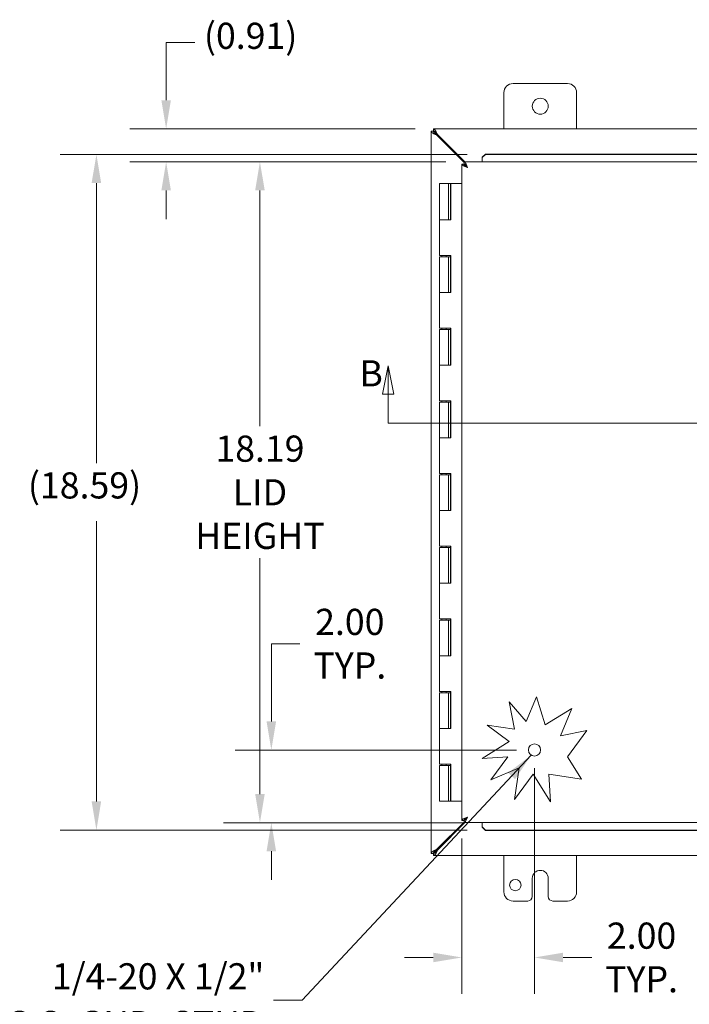
# Model space of a CAD drawing. Units: inches. Extents: x 5 to 132, y 4 to 81.
# Drawn here: x 24 to 42, y 38 to 65 of the extents above; entities that cross this region are included whole.
import ezdxf

# ---------------------------------------------------------------- set-up
doc = ezdxf.new("R2010")
doc.units = ezdxf.units.IN
doc.header["$LTSCALE"] = 8
doc.header["$MEASUREMENT"] = 0
for name, color, linetype, lineweight in [('Dimension (ANSI)', 7, 'Continuous', 5), ('Section Line (ANSI)', 7, 'Continuous', 5), ('Symbol (ANSI)', 7, 'Continuous', 5), ('Visible (ANSI)', 7, 'Continuous', 5)]:
    doc.layers.add(name, color=color, linetype=linetype, lineweight=lineweight)
doc.styles.add('ROMANS', font='romans.shx')
doc.dimstyles.new('Default (ANSI)', dxfattribs={"dimscale": 8, "dimtxt": 0.09, "dimasz": 0.098425, "dimexe": 0.125, "dimexo": 0.0625, "dimgap": 0.031496, "dimtad": 0, "dimtih": 1, "dimtoh": 1, "dimrnd": 1e-08, "dimzin": 0, "dimdsep": 46, "dimtxsty": 'ROMANS', "dimcen": 0.09, "dimdle": 0.393701, "dimclrd": 256, "dimclre": 256, "dimclrt": 256, "dimadec": 0, "dimazin": 0, "dimtfac": 1, "dimtofl": 0, "dimtmove": 0, "dimatfit": 3, "dimfxl": 1, "dimtolj": 1, "dimtzin": 0, "dimlwd": -1, "dimlwe": -1, "dimarcsym": 0})
doc.dimstyles.new('Default (ANSI)$7', dxfattribs={"dimscale": 8, "dimtxt": 0.09, "dimasz": 0.098425, "dimexe": 0.125, "dimexo": 0.0625, "dimgap": 0.031496, "dimtad": 0, "dimtih": 1, "dimtoh": 1, "dimrnd": 1e-08, "dimzin": 0, "dimdsep": 46, "dimtxsty": 'ROMANS', "dimcen": 0.09, "dimdle": 0.393701, "dimclrd": 256, "dimclre": 256, "dimclrt": 256, "dimadec": 0, "dimazin": 0, "dimtfac": 1, "dimtofl": 0, "dimtmove": 0, "dimatfit": 3, "dimfxl": 1, "dimtolj": 1, "dimtzin": 0, "dimlwd": -1, "dimlwe": -1, "dimarcsym": 0})

# ---------------------------------------------------------------- blocks, each defined once
blk = doc.blocks.new('2dTransSection1')
at = {"layer": 'Section Line (ANSI)', "linetype": 'Continuous'}
for p, q in [((4.2078, 6.9946), (4.1883, 6.8966)), ((4.2078, 6.8966), (4.2078, 6.9946)), ((4.2273, 6.8966), (4.2078, 6.9946)), ((6.987, 6.9944), (6.9675, 6.8964)), ((6.987, 6.8964), (6.987, 6.9944)), ((7.0065, 6.8964), (6.987, 6.9944)), ((4.1883, 6.8966), (4.2273, 6.8966)), ((4.2078, 6.7976), (4.2078, 6.8966)), ((6.9675, 6.8964), (7.0065, 6.8964)), ((6.987, 6.7974), (6.987, 6.8964)), ((4.2078, 6.7976), (6.987, 6.7974)), ((4.2078, 6.7976), (4.2237, 6.7976)), ((6.9711, 6.7974), (6.987, 6.7974))]:
    blk.add_line(p, q, dxfattribs=at)
at = {"layer": 'Section Line (ANSI)', "linetype": 'Continuous', "flags": 128}
for points in [[(4.2273, 6.8966), (4.2078, 6.9946), (4.1883, 6.8966), (4.2273, 6.8966)], [(7.0065, 6.8964), (6.987, 6.9944), (6.9675, 6.8964), (7.0065, 6.8964)]]:
    blk.add_lwpolyline(points, dxfattribs=at)
at = {"layer": 'Section Line (ANSI)'}
for points in [[(4.2273, 6.8966), (4.2078, 6.9946), (4.1883, 6.8966), (4.2273, 6.8966)], [(7.0065, 6.8964), (6.987, 6.9944), (6.9675, 6.8964), (7.0065, 6.8964)]]:
    blk.add_solid(points, dxfattribs=at)
at = {"layer": 'Section Line (ANSI)', "char_height": 0.09, "attachment_point": 7, "style": 'ROMANS'}
for insert in [(4.1084, 6.8955), (7.0307, 6.8963)]:
    blk.add_mtext('B', dxfattribs=dict(at, insert=insert))
blk = doc.blocks.new('*D11')
at = {"layer": 'Defpoints', "color": 0, "transparency": 16777216}
for p in [(30.444, 45.382), (37.688, 45.382), (36.247, 43.382)]:
    blk.add_point(p, dxfattribs=at)
at = {"layer": 'Dimension (ANSI)', "transparency": 16777216}
for p, q in [((30.444, 46.17), (30.444, 48.308)), ((30.444, 48.308), (31.231, 48.308)), ((37.188, 45.382), (29.444, 45.382)), ((35.747, 43.382), (29.444, 43.382)), ((30.444, 42.595), (30.444, 41.808))]:
    blk.add_line(p, q, dxfattribs=at)
for points in [[(30.312, 46.17), (30.575, 46.17), (30.444, 45.382)], [(30.312, 42.595), (30.575, 42.595), (30.444, 43.382)]]:
    blk.add_solid(points, dxfattribs=at)
at = {"layer": 'Dimension (ANSI)', "transparency": 16777216, "insert": (32.604, 48.308), "char_height": 0.72, "attachment_point": 5, "style": 'ROMANS'}
blk.add_mtext('\\A1;\\fromans|b0|i0;\\H0.7200;2.00\\P\\fromans|b0|i0;\\H0.7200;TYP.', dxfattribs=at)
blk = doc.blocks.new('*D12')
at = {"layer": 'Defpoints', "color": 0, "transparency": 16777216}
for p in [(37.688, 45.382), (35.688, 43.442), (37.688, 39.672)]:
    blk.add_point(p, dxfattribs=at)
at = {"layer": 'Dimension (ANSI)', "transparency": 16777216}
for p, q in [((37.688, 44.882), (37.688, 38.672)), ((35.688, 42.942), (35.688, 38.672)), ((34.9, 39.672), (34.113, 39.672)), ((38.475, 39.672), (39.262, 39.672))]:
    blk.add_line(p, q, dxfattribs=at)
for points in [[(34.9, 39.803), (34.9, 39.541), (35.688, 39.672)], [(38.475, 39.803), (38.475, 39.541), (37.688, 39.672)]]:
    blk.add_solid(points, dxfattribs=at)
at = {"layer": 'Dimension (ANSI)', "transparency": 16777216, "insert": (40.635, 39.672), "char_height": 0.72, "attachment_point": 5, "style": 'ROMANS'}
blk.add_mtext('\\A1;\\fromans|b0|i0;\\H0.7200;2.00\\P\\fromans|b0|i0;\\H0.7200;TYP.', dxfattribs=at)
blk = doc.blocks.new('*D24')
at = {"layer": 'Defpoints', "color": 0, "transparency": 16777216}
for p in [(27.548, 62.476), (34.906, 62.476), (35.747, 61.57)]:
    blk.add_point(p, dxfattribs=at)
at = {"layer": 'Dimension (ANSI)', "transparency": 16777216}
for p, q in [((27.548, 63.263), (27.548, 64.85)), ((27.548, 64.85), (28.336, 64.85)), ((34.406, 62.476), (26.548, 62.476)), ((35.247, 61.57), (26.548, 61.57)), ((27.548, 60.782), (27.548, 59.995))]:
    blk.add_line(p, q, dxfattribs=at)
for points in [[(27.417, 63.263), (27.679, 63.263), (27.548, 62.476)], [(27.417, 60.782), (27.679, 60.782), (27.548, 61.57)]]:
    blk.add_solid(points, dxfattribs=at)
at = {"layer": 'Dimension (ANSI)', "transparency": 16777216, "insert": (28.588, 65.399), "char_height": 0.72, "attachment_point": 1, "style": 'ROMANS'}
blk.add_mtext('\\A1;(0.91)', dxfattribs=at)
blk = doc.blocks.new('*D34')
at = {"layer": 'Defpoints', "color": 0, "transparency": 16777216}
for p in [(30.13, 61.57), (35.747, 61.57), (35.747, 43.382)]:
    blk.add_point(p, dxfattribs=at)
at = {"layer": 'Dimension (ANSI)', "transparency": 16777216}
for p, q in [((35.247, 61.57), (29.13, 61.57)), ((30.13, 60.782), (30.13, 54.291)), ((30.13, 44.17), (30.13, 50.661)), ((35.247, 43.382), (29.13, 43.382))]:
    blk.add_line(p, q, dxfattribs=at)
for points in [[(29.999, 60.782), (30.262, 60.782), (30.13, 61.57)], [(29.999, 44.17), (30.262, 44.17), (30.13, 43.382)]]:
    blk.add_solid(points, dxfattribs=at)
at = {"layer": 'Dimension (ANSI)', "transparency": 16777216, "insert": (30.13, 52.476), "char_height": 0.72, "attachment_point": 5, "style": 'ROMANS'}
blk.add_mtext('\\A1;\\fromans|b0|i0;\\H0.7200;18.19\\P\\fromans|b0|i0;\\H0.7200;LID\\P\\fromans|b0|i0;\\H0.7200;HEIGHT', dxfattribs=at)
blk = doc.blocks.new('*D35')
at = {"layer": 'Defpoints', "color": 0, "transparency": 16777216}
for p in [(36.337, 61.773), (25.629, 43.179), (36.337, 43.179)]:
    blk.add_point(p, dxfattribs=at)
at = {"layer": 'Dimension (ANSI)', "transparency": 16777216}
for p, q in [((35.837, 61.773), (24.629, 61.773)), ((25.629, 60.986), (25.629, 53.277)), ((25.629, 43.966), (25.629, 51.676)), ((35.837, 43.179), (24.629, 43.179))]:
    blk.add_line(p, q, dxfattribs=at)
for points in [[(25.497, 60.986), (25.76, 60.986), (25.629, 61.773)], [(25.497, 43.966), (25.76, 43.966), (25.629, 43.179)]]:
    blk.add_solid(points, dxfattribs=at)
at = {"layer": 'Dimension (ANSI)', "transparency": 16777216, "insert": (23.743, 53.025), "char_height": 0.72, "attachment_point": 1, "style": 'ROMANS'}
blk.add_mtext('\\A1;(18.59)', dxfattribs=at)

msp = doc.modelspace()

# ---------------------------------------------------------------- linework, layer by layer
at = {"layer": 'Visible (ANSI)'}
for p, q in [((37.09675, 63.72607), (38.59675, 63.72607)), ((36.84675, 62.47607), (36.84675, 63.47607)), ((38.84675, 63.47607), (38.84675, 62.47607)), ((34.84675, 42.53578), (34.84675, 62.41636)), ((34.84675, 62.41636), (34.90575, 62.41636)), ((34.90645, 62.47607), (43.72175, 62.47607)), ((34.90645, 62.41707), (34.90645, 62.47607)), ((34.9995, 62.30246), (35.74727, 61.55468)), ((35.77386, 61.56982), (35.02036, 62.32332)), ((35.74727, 61.56982), (54.00286, 61.56982)), ((35.74727, 61.51082), (35.74727, 61.56982)), ((36.33727, 61.78361), (36.24727, 61.69498)), ((36.24727, 61.68473), (36.33727, 61.77337)), ((36.24727, 61.69498), (36.24727, 61.68473)), ((36.24727, 61.68473), (36.24727, 61.67985)), ((36.24727, 61.67985), (36.24727, 61.56982)), ((36.33727, 61.77337), (36.33727, 61.78361)), ((53.41286, 61.78361), (36.33727, 61.78361)), ((53.41286, 61.77337), (36.33727, 61.77337)), ((35.74657, 61.51011), (35.68757, 61.51011)), ((35.68757, 43.44203), (35.68757, 61.51011)), ((35.319, 60.97607), (35.069, 60.97607)), ((35.069, 60.97607), (35.069, 59.97607)), ((35.319, 60.97607), (35.37898, 60.97607)), ((35.319, 60.97607), (35.319, 59.97607)), ((35.37898, 60.97607), (35.38421, 60.97607)), ((35.37898, 59.97607), (35.37898, 60.97607)), ((35.38421, 60.97607), (35.38421, 59.97607)), ((35.68757, 60.97607), (35.38421, 60.97607)), ((35.20489, 59.97607), (35.069, 59.97607)), ((35.069, 59.97607), (35.20489, 59.97607)), ((35.069, 59.97607), (35.069, 58.99607)), ((35.38421, 59.97607), (35.20489, 59.97607)), ((35.20489, 58.99607), (35.069, 58.99607)), ((35.069, 58.95607), (35.069, 57.97607)), ((35.069, 58.95607), (35.319, 58.95607)), ((35.134, 58.95607), (35.134, 58.99607)), ((35.20489, 58.99607), (35.38421, 58.99607)), ((35.254, 58.95607), (35.254, 58.99607)), ((35.319, 58.95607), (35.319, 57.97607)), ((35.374, 58.95607), (35.319, 58.95607)), ((35.374, 58.99607), (35.374, 58.95607)), ((35.37898, 57.97607), (35.37898, 58.99607)), ((35.38421, 58.99607), (35.38421, 57.97607)), ((35.20489, 57.97607), (35.069, 57.97607)), ((35.069, 57.97607), (35.20489, 57.97607)), ((35.069, 57.97607), (35.069, 56.99607)), ((35.38421, 57.97607), (35.20489, 57.97607)), ((35.20489, 56.99607), (35.069, 56.99607)), ((35.069, 56.95607), (35.069, 55.97607)), ((35.069, 56.95607), (35.319, 56.95607)), ((35.134, 56.95607), (35.134, 56.99607)), ((35.20489, 56.99607), (35.38421, 56.99607)), ((35.254, 56.95607), (35.254, 56.99607)), ((35.319, 56.95607), (35.319, 55.97607)), ((35.374, 56.95607), (35.319, 56.95607)), ((35.374, 56.99607), (35.374, 56.95607)), ((35.37898, 55.97607), (35.37898, 56.99607)), ((35.38421, 56.99607), (35.38421, 55.97607)), ((35.20489, 55.97607), (35.069, 55.97607)), ((35.069, 55.97607), (35.20489, 55.97607)), ((35.069, 55.97607), (35.069, 54.99607)), ((35.38421, 55.97607), (35.20489, 55.97607)), ((35.20489, 54.99607), (35.069, 54.99607)), ((35.069, 54.95607), (35.069, 53.97607)), ((35.069, 54.95607), (35.319, 54.95607)), ((35.134, 54.95607), (35.134, 54.99607)), ((35.20489, 54.99607), (35.38421, 54.99607)), ((35.254, 54.95607), (35.254, 54.99607)), ((35.319, 54.95607), (35.319, 53.97607)), ((35.374, 54.95607), (35.319, 54.95607)), ((35.374, 54.99607), (35.374, 54.95607)), ((35.37898, 53.97607), (35.37898, 54.99607)), ((35.38421, 54.99607), (35.38421, 53.97607)), ((35.20489, 53.97607), (35.069, 53.97607)), ((35.069, 53.97607), (35.20489, 53.97607)), ((35.069, 53.97607), (35.069, 52.99607)), ((35.38421, 53.97607), (35.20489, 53.97607)), ((35.20489, 52.99607), (35.069, 52.99607)), ((35.069, 52.95607), (35.069, 51.97607)), ((35.069, 52.95607), (35.319, 52.95607)), ((35.134, 52.95607), (35.134, 52.99607)), ((35.20489, 52.99607), (35.38421, 52.99607)), ((35.254, 52.95607), (35.254, 52.99607)), ((35.319, 52.95607), (35.319, 51.97607)), ((35.374, 52.95607), (35.319, 52.95607)), ((35.374, 52.99607), (35.374, 52.95607)), ((35.37898, 51.97607), (35.37898, 52.99607)), ((35.38421, 52.99607), (35.38421, 51.97607)), ((35.20489, 51.97607), (35.069, 51.97607)), ((35.069, 51.97607), (35.20489, 51.97607)), ((35.069, 51.97607), (35.069, 50.99607)), ((35.38421, 51.97607), (35.20489, 51.97607)), ((35.20489, 50.99607), (35.069, 50.99607)), ((35.069, 50.95607), (35.069, 49.97607)), ((35.069, 50.95607), (35.319, 50.95607)), ((35.134, 50.95607), (35.134, 50.99607)), ((35.20489, 50.99607), (35.38421, 50.99607)), ((35.254, 50.95607), (35.254, 50.99607)), ((35.319, 50.95607), (35.319, 49.97607)), ((35.374, 50.95607), (35.319, 50.95607)), ((35.374, 50.99607), (35.374, 50.95607)), ((35.37898, 49.97607), (35.37898, 50.99607)), ((35.38421, 50.99607), (35.38421, 49.97607)), ((35.20489, 49.97607), (35.069, 49.97607)), ((35.069, 49.97607), (35.20489, 49.97607)), ((35.069, 49.97607), (35.069, 48.99607)), ((35.38421, 49.97607), (35.20489, 49.97607)), ((35.20489, 48.99607), (35.069, 48.99607)), ((35.069, 48.95607), (35.069, 47.97607)), ((35.069, 48.95607), (35.319, 48.95607)), ((35.134, 48.95607), (35.134, 48.99607)), ((35.20489, 48.99607), (35.38421, 48.99607)), ((35.254, 48.95607), (35.254, 48.99607)), ((35.319, 48.95607), (35.319, 47.97607)), ((35.374, 48.95607), (35.319, 48.95607)), ((35.374, 48.99607), (35.374, 48.95607)), ((35.37898, 47.97607), (35.37898, 48.99607)), ((35.38421, 48.99607), (35.38421, 47.97607)), ((35.20489, 47.97607), (35.069, 47.97607)), ((35.069, 47.97607), (35.20489, 47.97607)), ((35.069, 47.97607), (35.069, 46.99607)), ((35.38421, 47.97607), (35.20489, 47.97607)), ((35.20489, 46.99607), (35.069, 46.99607)), ((35.069, 46.95607), (35.069, 45.97607)), ((35.069, 46.95607), (35.319, 46.95607)), ((35.134, 46.95607), (35.134, 46.99607)), ((35.20489, 46.99607), (35.38421, 46.99607)), ((35.254, 46.95607), (35.254, 46.99607)), ((35.319, 46.95607), (35.319, 45.97607)), ((35.374, 46.95607), (35.319, 46.95607)), ((35.374, 46.99607), (35.374, 46.95607)), ((35.37898, 45.97607), (35.37898, 46.99607)), ((35.38421, 46.99607), (35.38421, 45.97607)), ((36.99085, 46.70865), (37.46295, 46.1623)), ((37.1381, 45.95869), (36.99085, 46.70865)), ((37.46295, 46.1623), (37.74343, 46.8498)), ((37.74343, 46.8498), (37.98242, 46.07269)), ((37.98242, 46.07269), (38.71104, 46.52882)), ((38.71104, 46.52882), (38.40319, 45.77423)), ((35.20489, 45.97607), (35.069, 45.97607)), ((35.069, 45.97607), (35.20489, 45.97607)), ((35.069, 45.97607), (35.069, 44.99607)), ((35.38421, 45.97607), (35.20489, 45.97607)), ((36.3807, 46.06822), (37.1381, 45.95869)), ((36.99085, 45.61782), (36.3807, 46.06822)), ((38.40319, 45.77423), (39.13143, 45.91722)), ((39.13143, 45.91722), (38.59865, 45.19547)), ((36.24437, 45.1505), (36.99085, 45.61782)), ((35.20489, 44.99607), (35.069, 44.99607)), ((35.134, 44.95607), (35.134, 44.99607)), ((35.20489, 44.99607), (35.38421, 44.99607)), ((35.254, 44.95607), (35.254, 44.99607)), ((35.374, 44.99607), (35.374, 44.95607)), ((35.37898, 43.97607), (35.37898, 44.99607)), ((35.38421, 44.99607), (35.38421, 43.97607)), ((36.95246, 45.19547), (36.24437, 45.1505)), ((36.48193, 44.55806), (36.95246, 45.19547)), ((38.59865, 45.19547), (38.98187, 44.58333)), ((35.069, 44.95607), (35.069, 43.97607)), ((35.069, 44.95607), (35.319, 44.95607)), ((35.319, 44.95607), (35.319, 43.97607)), ((35.374, 44.95607), (35.319, 44.95607)), ((37.26402, 44.8894), (36.48193, 44.55806)), ((37.1381, 44.01871), (37.26402, 44.8894)), ((37.65135, 44.714), (37.1381, 44.01871)), ((38.12656, 43.95492), (37.65135, 44.714)), ((38.98187, 44.58333), (38.07834, 44.714)), ((38.07834, 44.714), (38.12656, 43.95492)), ((35.319, 43.97607), (35.069, 43.97607)), ((35.319, 43.97607), (35.37898, 43.97607)), ((35.38421, 43.97607), (35.37898, 43.97607)), ((35.38421, 43.97607), (35.68757, 43.97607)), ((35.74727, 43.39746), (34.9995, 42.64968)), ((35.02036, 42.62882), (35.77386, 43.38232)), ((35.74657, 43.44203), (35.68757, 43.44203)), ((35.74727, 43.38232), (35.74727, 43.44132)), ((54.00286, 43.38232), (35.74727, 43.38232)), ((36.24727, 43.27229), (36.24727, 43.38232)), ((36.24727, 43.26741), (36.24727, 43.27229)), ((36.33727, 43.17877), (36.24727, 43.26741)), ((36.24727, 43.26741), (36.24727, 43.25716)), ((36.24727, 43.25716), (36.33727, 43.16853)), ((36.33727, 43.16853), (36.33727, 43.17877)), ((36.33727, 43.17877), (53.41286, 43.17877)), ((36.33727, 43.16853), (53.41286, 43.16853)), ((34.90575, 42.53578), (34.84675, 42.53578)), ((34.90645, 42.47607), (34.90645, 42.53507)), ((43.72175, 42.47607), (34.90645, 42.47607)), ((36.84675, 41.47607), (36.84675, 42.47607)), ((38.84675, 42.47607), (38.84675, 41.47607)), ((37.62775, 41.35107), (37.62775, 41.85107)), ((38.06575, 41.85107), (38.06575, 41.35107)), ((37.50275, 41.22607), (37.09675, 41.22607)), ((38.59675, 41.22607), (38.19075, 41.22607))]:
    msp.add_line(p, q, dxfattribs=at)
for centre, radius in [((37.84675, 63.10107), 0.219), ((37.68757, 45.38232), 0.1685), ((37.15975, 41.66407), 0.1565)]:
    msp.add_circle(centre, radius, dxfattribs=at)
for centre, radius, start, end in [((37.09675, 63.47607), 0.25, 90, 180), ((38.59675, 63.47607), 0.25, 0, 90), ((37.84675, 41.85107), 0.219, 0, 180), ((37.09675, 41.47607), 0.25, 180, 270), ((38.59675, 41.47607), 0.25, 270, 0), ((37.50275, 41.35107), 0.125, 270, 0), ((38.19075, 41.35107), 0.125, 180, 270)]:
    msp.add_arc(centre, radius, start, end, dxfattribs=at)
for points, knots in [([(34.84675, 62.41636), (34.84675, 62.39225), (34.87399, 62.36813), (34.91667, 62.34402), (34.94119, 62.33016), (34.97032, 62.31631), (34.9995, 62.30246)], [0, 0, 0, 0, 0.99769402, 0.99769402, 0.99769402, 1.57079633, 1.57079633, 1.57079633, 1.57079633]), ([(34.90575, 62.41636), (34.90575, 62.38912), (34.92745, 62.36187), (34.95926, 62.33463), (34.97178, 62.3239), (34.98564, 62.31318), (34.9995, 62.30246)], [0, 0, 0, 0, 1.12719708, 1.12719708, 1.12719708, 1.57079633, 1.57079633, 1.57079633, 1.57079633]), ([(34.9995, 62.32332), (34.96427, 62.34557), (34.92994, 62.36783), (34.91482, 62.39009), (34.90887, 62.39884), (34.90575, 62.4076), (34.90575, 62.41636)], [0, 0, 0, 0, 1.12719708, 1.12719708, 1.12719708, 1.57079633, 1.57079633, 1.57079633, 1.57079633]), ([(35.02036, 62.32332), (34.99624, 62.37412), (34.97213, 62.42412), (34.94801, 62.45166), (34.93416, 62.46749), (34.92031, 62.47607), (34.90645, 62.47607)], [0, 0, 0, 0, 0.99769402, 0.99769402, 0.99769402, 1.57079633, 1.57079633, 1.57079633, 1.57079633]), ([(34.90645, 62.41707), (34.9337, 62.41707), (34.96095, 62.39537), (34.98819, 62.36356), (34.99891, 62.35103), (35.00963, 62.33718), (35.02036, 62.32332)], [0, 0, 0, 0, 1.12719708, 1.12719708, 1.12719708, 1.57079633, 1.57079633, 1.57079633, 1.57079633]), ([(34.9995, 62.32332), (34.97724, 62.35854), (34.95499, 62.39288), (34.93273, 62.408), (34.92397, 62.41394), (34.91521, 62.41707), (34.90645, 62.41707)], [0, 0, 0, 0, 1.12719708, 1.12719708, 1.12719708, 1.57079633, 1.57079633, 1.57079633, 1.57079633]), ([(35.74727, 61.56982), (35.76628, 61.56982), (35.78528, 61.54458), (35.80428, 61.50437), (35.81629, 61.47895), (35.82831, 61.44805), (35.84032, 61.41707)], [-1, -1, -1, -1, -0.38731071, -0.38731071, -0.38731071, 0, 0, 0, 0]), ([(35.70256, 61.48364), (35.7139, 61.47347), (35.73147, 61.46328), (35.75301, 61.45311), (35.77843, 61.44109), (35.80934, 61.42908), (35.84032, 61.41707)], [-0.715532508, -0.715532508, -0.715532508, -0.715532508, -0.38731071, -0.38731071, -0.38731071, 0, 0, 0, 0]), ([(35.84032, 61.41707), (35.80634, 61.43854), (35.77311, 61.46001), (35.75731, 61.48147), (35.75029, 61.49102), (35.74657, 61.50057), (35.74657, 61.51011)], [0, 0, 0, 0, 0.69221782, 0.69221782, 0.69221782, 1, 1, 1, 1]), ([(35.84032, 61.41707), (35.81885, 61.45105), (35.79738, 61.48428), (35.77591, 61.50007), (35.76637, 61.5071), (35.75682, 61.51082), (35.74727, 61.51082)], [0, 0, 0, 0, 0.69221782, 0.69221782, 0.69221782, 1, 1, 1, 1]), ([(35.70256, 43.46849), (35.7139, 43.47867), (35.73147, 43.48885), (35.75301, 43.49903), (35.77843, 43.51104), (35.80934, 43.52306), (35.84032, 43.53507)], [-0.715532508, -0.715532508, -0.715532508, -0.715532508, -0.38731071, -0.38731071, -0.38731071, 0, 0, 0, 0]), ([(35.84032, 43.53507), (35.80634, 43.5136), (35.77311, 43.49213), (35.75731, 43.47066), (35.75029, 43.46112), (35.74657, 43.45157), (35.74657, 43.44203)], [0, 0, 0, 0, 0.69221782, 0.69221782, 0.69221782, 1, 1, 1, 1]), ([(35.84032, 43.53507), (35.81885, 43.50109), (35.79738, 43.46786), (35.77591, 43.45206), (35.76637, 43.44504), (35.75682, 43.44132), (35.74727, 43.44132)], [0, 0, 0, 0, 0.69221782, 0.69221782, 0.69221782, 1, 1, 1, 1]), ([(35.77374, 43.39732), (35.78392, 43.40866), (35.7941, 43.42622), (35.80428, 43.44777), (35.81629, 43.47318), (35.82831, 43.50409), (35.84032, 43.53507)], [-0.715532508, -0.715532508, -0.715532508, -0.715532508, -0.38731071, -0.38731071, -0.38731071, 0, 0, 0, 0]), ([(34.9995, 42.64968), (34.9487, 42.62556), (34.8987, 42.60145), (34.87115, 42.57733), (34.85533, 42.56348), (34.84675, 42.54963), (34.84675, 42.53578)], [0, 0, 0, 0, 0.99769402, 0.99769402, 0.99769402, 1.57079633, 1.57079633, 1.57079633, 1.57079633]), ([(34.90575, 42.53578), (34.90575, 42.56302), (34.92745, 42.59027), (34.95926, 42.61751), (34.97178, 42.62823), (34.98564, 42.63896), (34.9995, 42.64968)], [0, 0, 0, 0, 1.12719708, 1.12719708, 1.12719708, 1.57079633, 1.57079633, 1.57079633, 1.57079633]), ([(34.9995, 42.62882), (34.96427, 42.60656), (34.92994, 42.58431), (34.91482, 42.56205), (34.90887, 42.55329), (34.90575, 42.54453), (34.90575, 42.53578)], [0, 0, 0, 0, 1.12719708, 1.12719708, 1.12719708, 1.57079633, 1.57079633, 1.57079633, 1.57079633]), ([(34.90645, 42.53507), (34.9337, 42.53507), (34.96095, 42.55677), (34.98819, 42.58858), (34.99891, 42.6011), (35.00963, 42.61496), (35.02036, 42.62882)], [0, 0, 0, 0, 1.12719708, 1.12719708, 1.12719708, 1.57079633, 1.57079633, 1.57079633, 1.57079633]), ([(34.90645, 42.47607), (34.93057, 42.47607), (34.95468, 42.50331), (34.9788, 42.54599), (34.99265, 42.57051), (35.0065, 42.59964), (35.02036, 42.62882)], [0, 0, 0, 0, 0.99769402, 0.99769402, 0.99769402, 1.57079633, 1.57079633, 1.57079633, 1.57079633]), ([(34.9995, 42.62882), (34.97724, 42.59359), (34.95499, 42.55926), (34.93273, 42.54414), (34.92397, 42.53819), (34.91521, 42.53507), (34.90645, 42.53507)], [0, 0, 0, 0, 1.12719708, 1.12719708, 1.12719708, 1.57079633, 1.57079633, 1.57079633, 1.57079633])]:
    msp.add_open_spline(points, degree=3, knots=knots, dxfattribs=at)
for points in [[(35.68757, 61.51011), (35.68757, 61.50129), (35.69274, 61.49246), (35.70256, 61.48364)], [(35.68757, 43.44203), (35.68757, 43.45085), (35.69274, 43.45967), (35.70256, 43.46849)], [(35.74727, 43.38232), (35.7561, 43.38232), (35.76492, 43.38749), (35.77374, 43.39732)]]:
    msp.add_open_spline(points, degree=3, dxfattribs=at)

# ---------------------------------------------------------------- block references
at = {"layer": 'Section Line (ANSI)', "xscale": 8, "yscale": 8, "zscale": 8}
msp.add_blockref('2dTransSection1', (0, 0), dxfattribs=at)

# ---------------------------------------------------------------- texts
at = {"layer": 'Symbol (ANSI)', "insert": (30.25269, 38.49613), "char_height": 0.72, "width": 9.3134182, "attachment_point": 6, "line_spacing_factor": 1.093904, "style": 'ROMANS'}
msp.add_mtext('{\\fRomanS|b0|i0;\\H0.7200;1/4-20 X 1/2"\\P\\fromans|b0|i0;\\H0.7200;S.S. GND. STUD}', dxfattribs=at)

# ---------------------------------------------------------------- dimensions: what is measured, and where the dimension line sits
at = {"layer": 'Dimension (ANSI)'}
for base, p1, p2, angle, text, override, picture, middle in [((27.54815, 62.47607), (35.74727, 61.56982), (34.90645, 62.47607), 90, '(<>)', {"dimgap": 0.031496, "dimdec": 2, "dimtol": 0, "dimlim": 0, "dimtp": 0, "dimtm": 0, "dimtdec": 2, "dimatfit": 1}, '*D24', (30.13038, 64.85008)), ((25.62861, 43.17877), (36.33727, 61.77337), (36.33727, 43.17877), 90, '(<>)', {"dimgap": 0.031496, "dimdec": 2, "dimtol": 0, "dimlim": 0, "dimtp": 0, "dimtm": 0, "dimtdec": 2, "dimatfit": 1}, '*D35', (25.62861, 52.47607)), ((30.13038, 61.56982), (35.74727, 43.38232), (35.74727, 61.56982), 90, '\\fromans|b0|i0;\\H0.7200;<>\\P\\fromans|b0|i0;\\H0.7200;LID\\P\\fromans|b0|i0;\\H0.7200;HEIGHT', {"dimgap": 0.031496, "dimdec": 2, "dimtol": 0, "dimlim": 0, "dimtp": 0, "dimtm": 0, "dimtdec": 2, "dimatfit": 1}, '*D34', (30.13038, 52.47607)), ((30.4437, 45.38232), (36.24727, 43.38232), (37.68757, 45.38232), 90, '\\fromans|b0|i0;\\H0.7200;<>\\P\\fromans|b0|i0;\\H0.7200;TYP.', {"dimgap": 0.031496, "dimdec": 2, "dimtol": 0, "dimlim": 0, "dimtp": 0, "dimtm": 0, "dimtdec": 2, "dimatfit": 1}, '*D11', (32.60423, 48.30797)), ((37.68757, 39.67216), (35.68757, 43.44203), (37.68757, 45.38232), 180, '\\fromans|b0|i0;\\H0.7200;<>\\P\\fromans|b0|i0;\\H0.7200;TYP.', {"dimgap": 0.031496, "dimtih": 0, "dimtoh": 0, "dimdec": 2, "dimtol": 0, "dimlim": 0, "dimtp": 0, "dimtm": 0, "dimtdec": 2, "dimatfit": 1}, '*D12', (40.6355, 39.67216))]:
    dim = msp.add_linear_dim(base=base, p1=p1, p2=p2, angle=angle, text=text, dimstyle='Default (ANSI)', override=override, dxfattribs=at)
    dim.commit()
    dim.dimension.update_dxf_attribs({"geometry": picture, "text_midpoint": middle, "dimtype": 160})

# ---------------------------------------------------------------- leaders
at = {"layer": 'Symbol (ANSI)', "annotation_type": 0, "has_hookline": 1, "hookline_direction": 1, "text_width": 8.94512}
msp.add_leader([(37.59607, 45.24083), (31.29206, 38.49613), (30.50466, 38.49613)], dimstyle='Default (ANSI)$7', override={"dimtad": 0}, dxfattribs=at)

doc.saveas('drawing.dxf')
